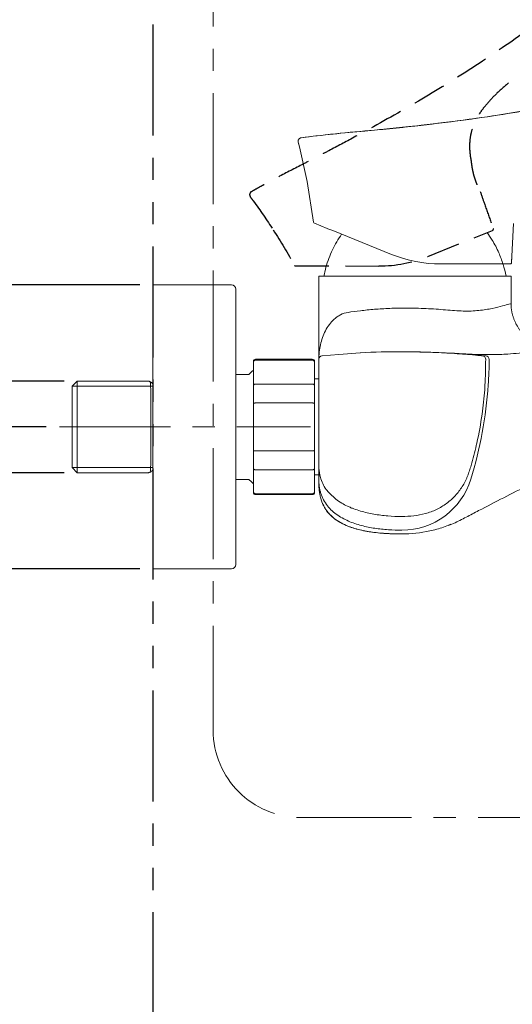
# Model space of a CAD drawing. Units: millimetres. Extents: x -87 to 1099, y -251 to 878.
# Drawn here: x 65 to 178, y 72 to 297 of the extents above; entities that cross this region are included whole.
import ezdxf

# ---------------------------------------------------------------- set-up
doc = ezdxf.new("R2010")
doc.units = ezdxf.units.MM
doc.header["$LTSCALE"] = 2
doc.header["$PDSIZE"] = -1
for name, pattern in [('CENTERX2', [20.32, 12.7, -2.54, 2.54, -2.54]), ('HIDDEN', [1.905, 1.27, -0.635]), ('PHANTOM', [12.7, 6.35, -1.27, 1.27, -1.27, 1.27, -1.27])]:
    doc.linetypes.add(name, pattern=pattern)
doc.layers.add('アノテーション', color=7, linetype='Continuous')
doc.styles.get("Standard").update_dxf_attribs({"font": 'arial.ttf'})
doc.dimstyles.new('tung', dxfattribs={"dimscale": 3, "dimtxt": 3.5, "dimasz": 2.5, "dimexe": 1.5, "dimexo": 1, "dimgap": 0.5, "dimtad": 1, "dimdec": 0, "dimtxsty": 'Standard', "dimcen": 2.5, "dimadec": 0, "dimazin": 0, "dimtfac": 1, "dimtdec": 0, "dimtmove": 1, "dimatfit": 0, "dimfxl": 1, "dimarcsym": 0})

# ---------------------------------------------------------------- blocks, each defined once
blk = doc.blocks.new('块8_')
at = {"layer": 'アノテーション', "color": 7, "linetype": 'HIDDEN', "ltscale": 3}
for p, q in [((3.71, 9.33), (7.05, 7.98)), ((3.71, 9.33), (21.39, 2.18)), ((32.63, 0), (48.58, 0))]:
    blk.add_line(p, q, dxfattribs=at)
at = {"layer": 'アノテーション', "color": 7, "linetype": 'HIDDEN', "ltscale": 3, "flags": 128}
blk.add_lwpolyline([(105.77, 48.66), (105.82, 48.77), (105.87, 48.89), (105.92, 49), (105.96, 49.11), (106.01, 49.23), (106.06, 49.34), (106.1, 49.45), (106.15, 49.57), (106.19, 49.68), (106.24, 49.8)], dxfattribs=at)
at = {"layer": 'アノテーション', "color": 7, "linetype": 'HIDDEN', "ltscale": 3}
for centre, radius, start, end in [((105.49, 50.08), 0.8, 339.3944, 113.5878), ((0.8, 28.1), 0.8, 97.8913, 194.7042), ((-118.09, -3.1), 122.11, 14.1681, 14.7048), ((3.82, 9.6), 0.3, 187.5103, 248), ((32.63, 30), 30, 248, 270), ((48.58, 0.3), 0.3, 270, 358.0595)]:
    blk.add_arc(centre, radius, start, end, dxfattribs=at)
for points, knots in [([(83.89, 42.52), (85.71, 43.08), (87.52, 43.68), (91.11, 44.96), (92.89, 45.64), (96.43, 47.04), (98.18, 47.78), (100.81, 48.9), (101.68, 49.28), (103.43, 50.05), (104.3, 50.43), (105.17, 50.82)], [0, 0, 0, 0, 0.25, 0.25, 0.5, 0.5, 0.75, 0.75, 0.875, 0.875, 1, 1, 1, 1]), ([(105.77, 48.66), (105.36, 47.74), (104.64, 46.43), (103.78, 45.22), (103.17, 44.43), (102.85, 44.04), (101.16, 42.18), (99.62, 40.93), (97.08, 39.33), (96.2, 38.85), (94.41, 37.97), (93.49, 37.58), (91.61, 36.86), (90.66, 36.55), (88.74, 35.98), (87.77, 35.73), (86.8, 35.5)], [0, 0, 0, 0, 0.125, 0.1875, 0.1875, 0.25, 0.25, 0.5, 0.5, 0.625, 0.625, 0.75, 0.75, 0.875, 0.875, 1, 1, 1, 1]), ([(83.89, 42.52), (79.25, 41.07), (74.56, 39.82), (65.1, 37.58), (60.35, 36.6), (50.8, 34.85), (46, 34.08), (36.39, 32.71), (31.57, 32.11), (26.74, 31.57)], [0, 0, 0, 0, 0.25, 0.25, 0.5, 0.5, 0.75, 0.75, 1, 1, 1, 1]), ([(86.8, 35.5), (84.35, 34.95), (81.9, 34.39), (77.01, 33.25), (74.57, 32.67), (70.92, 31.75), (69.71, 31.43), (67.29, 30.75), (66.09, 30.4), (63.7, 29.63), (62.52, 29.22), (60.77, 28.52), (60.2, 28.28), (59.06, 27.76), (58.49, 27.48), (57.94, 27.18)], [0, 0, 0, 0, 0.25, 0.25, 0.5, 0.5, 0.625, 0.625, 0.75, 0.75, 0.875, 0.875, 0.9375, 0.9375, 1, 1, 1, 1]), ([(26.74, 31.57), (24.57, 31.33), (22.4, 31.11), (19.14, 30.79), (18.06, 30.69), (15.88, 30.48), (14.8, 30.38), (11.54, 30.08), (9.37, 29.87), (6.11, 29.53), (5.02, 29.41), (3.4, 29.23), (2.86, 29.17), (1.77, 29.04), (1.23, 28.97), (0.69, 28.89)], [0, 0, 0, 0, 0.25, 0.25, 0.375, 0.375, 0.5, 0.5, 0.75, 0.75, 0.875, 0.875, 0.9375, 0.9375, 1, 1, 1, 1]), ([(49.97, 16.3), (50.19, 17.43), (50.49, 18.55), (51.02, 19.92), (51.14, 20.19), (51.38, 20.73), (51.51, 20.99), (51.93, 21.76), (52.24, 22.25), (52.92, 23.19), (53.3, 23.64), (53.91, 24.28), (54.13, 24.48), (54.56, 24.88), (54.78, 25.07), (55.47, 25.62), (55.94, 25.96), (56.92, 26.6), (57.42, 26.9), (57.94, 27.18)], [0, 0, 0, 0, 0.25, 0.25, 0.3125, 0.3125, 0.375, 0.375, 0.5, 0.5, 0.625, 0.625, 0.6875, 0.6875, 0.75, 0.75, 0.875, 0.875, 1, 1, 1, 1]), ([(49.23, 11), (49.23, 11.13), (49.23, 11.27), (49.23, 11.55), (49.24, 11.7), (49.26, 12.15), (49.27, 12.46), (49.31, 12.92), (49.33, 13.08), (49.36, 13.38), (49.38, 13.53), (49.44, 13.98), (49.49, 14.27), (49.57, 14.66), (49.59, 14.79), (49.64, 15.03), (49.67, 15.15), (49.75, 15.48), (49.79, 15.67), (49.88, 15.98), (49.91, 16.1), (49.95, 16.22), (49.96, 16.25), (49.97, 16.29), (49.97, 16.3), (49.97, 16.3)], [0, 0, 0, 0, 0.0625, 0.0625, 0.125, 0.125, 0.25, 0.25, 0.3125, 0.3125, 0.375, 0.375, 0.5, 0.5, 0.5625, 0.5625, 0.625, 0.625, 0.75, 0.75, 0.875, 0.875, 0.9375, 0.9375, 1, 1, 1, 1]), ([(49.29, 9.3), (49.23, 8.33), (49.1, 5.84), (48.97, 2.84), (48.9, 0.83), (48.88, 0.29)], [0.1439753, 0.1439753, 0.1439753, 0.1439753, 0.16090703, 0.18772487, 0.19748874, 0.19748874, 0.19748874, 0.19748874])]:
    blk.add_open_spline(points, degree=3, knots=knots, dxfattribs=at)
for points in [[(0.31, 26.79), (0.97, 24.17), (1.55, 21.54), (2.05, 18.89)], [(2.05, 18.89), (2.63, 15.79), (3.12, 12.68), (3.53, 9.57)]]:
    blk.add_open_spline(points, degree=3, dxfattribs=at)
blk = doc.blocks.new('_D_7')
at = {"color": 0, "lineweight": -2, "transparency": 16777216}
for p, q in [((53.5, 221.83), (53.5, 229.33)), ((75.18, 214.33), (49, 214.33)), ((53.5, 214.33), (53.5, 193.38)), ((53.5, 214.33), (53.5, 193.38)), ((75.18, 193.38), (49, 193.38)), ((53.5, 136.3), (53.5, 193.38)), ((53.5, 185.88), (53.5, 178.38))]:
    blk.add_line(p, q, dxfattribs=at)
at = {"color": 0, "transparency": 16777216}
for points in [[(52.25, 221.83), (54.75, 221.83), (53.5, 214.33)], [(52.25, 185.88), (54.75, 185.88), (53.5, 193.38)]]:
    blk.add_solid(points, dxfattribs=at)
at = {"layer": 'Defpoints', "color": 0, "transparency": 16777216}
for p in [(78.18, 214.33), (53.5, 193.38), (78.18, 193.38)]:
    blk.add_point(p, dxfattribs=at)
at = {"color": 0, "transparency": 16777216, "insert": (39.99, 149.6), "char_height": 10.5, "attachment_point": 2, "rotation": 90}
blk.add_mtext('G{\\H1.08333x;½}', dxfattribs=at)
blk = doc.blocks.new('_D_8')
at = {"color": 0, "lineweight": -2, "transparency": 16777216}
for p, q in [((24.87, 243.85), (24.87, 251.35)), ((92.51, 236.35), (20.37, 236.35)), ((24.87, 236.35), (24.87, 171.35)), ((24.87, 236.35), (24.87, 171.35)), ((92.51, 171.35), (20.37, 171.35)), ((24.87, 122.97), (24.87, 171.35)), ((24.87, 163.85), (24.87, 156.35))]:
    blk.add_line(p, q, dxfattribs=at)
at = {"color": 0, "transparency": 16777216}
for points in [[(23.62, 243.85), (26.12, 243.85), (24.87, 236.35)], [(23.62, 163.85), (26.12, 163.85), (24.87, 171.35)]]:
    blk.add_solid(points, dxfattribs=at)
at = {"layer": 'Defpoints', "color": 0, "transparency": 16777216}
for p in [(95.51, 236.35), (24.87, 171.35), (95.51, 171.35)]:
    blk.add_point(p, dxfattribs=at)
at = {"color": 0, "transparency": 16777216, "insert": (12.06, 137.74), "char_height": 10.5, "attachment_point": 2, "rotation": 90}
blk.add_mtext('%%c65', dxfattribs=at)
blk = doc.blocks.new('*D43')
at = {"color": 0, "lineweight": -2, "transparency": 16777216}
for p, q in [((71.1, 203.85), (-7.64, 203.85)), ((-3.14, 6.59), (-3.14, 196.35)), ((92.51, -0.91), (-7.64, -0.91))]:
    blk.add_line(p, q, dxfattribs=at)
at = {"color": 0, "transparency": 16777216}
for points in [[(-4.39, 196.35), (-1.89, 196.35), (-3.14, 203.85)], [(-4.39, 6.59), (-1.89, 6.59), (-3.14, -0.91)]]:
    blk.add_solid(points, dxfattribs=at)
at = {"layer": 'Defpoints', "color": 0, "transparency": 16777216}
for p in [(-3.14, 203.85), (74.1, 203.85), (95.51, -0.91)]:
    blk.add_point(p, dxfattribs=at)
at = {"color": 0, "transparency": 16777216, "insert": (-11.52, 101.47), "char_height": 10.5, "attachment_point": 5, "rotation": 90}
blk.add_mtext('(1000)', dxfattribs=at)
blk = doc.blocks.new('*D44')
at = {"color": 0, "lineweight": -2, "transparency": 16777216}
for p, q in [((92.51, 415.31), (-35.98, 415.31)), ((-31.48, 6.59), (-31.48, 407.81)), ((92.51, -0.91), (-35.98, -0.91))]:
    blk.add_line(p, q, dxfattribs=at)
at = {"color": 0, "transparency": 16777216}
for points in [[(-32.73, 407.81), (-30.23, 407.81), (-31.48, 415.31)], [(-32.73, 6.59), (-30.23, 6.59), (-31.48, -0.91)]]:
    blk.add_solid(points, dxfattribs=at)
at = {"layer": 'Defpoints', "color": 0, "transparency": 16777216}
for p in [(-31.48, 415.31), (95.51, 415.31), (95.51, -0.91)]:
    blk.add_point(p, dxfattribs=at)
at = {"color": 0, "transparency": 16777216, "insert": (-39.87, 207.2), "char_height": 10.5, "attachment_point": 5, "rotation": 90}
blk.add_mtext('(1850)', dxfattribs=at)

msp = doc.modelspace()

# ---------------------------------------------------------------- hatches: boundary and pattern name
at = {"linetype": 'Continuous', "lineweight": 0}
h = msp.add_hatch(dxfattribs=at)
h.set_pattern_fill('ANSI31', style=0)
edge = h.paths.add_edge_path(flags=0)
edge.add_line((139.41, 204.75), (138.06, 204.75))
edge.add_line((138.06, 204.75), (138.06, 203.25))
edge.add_line((138.06, 203.25), (139.11, 203.25))
edge.add_spline(control_points=[(139.11, 203.25), (139.14, 203.28), (139.16, 203.3), (139.19, 203.33), (139.26, 203.4), (139.34, 203.48), (139.41, 203.55)], knot_values=[0.001247, 0.001247, 0.001247, 0.001247, 0.001354, 0.001354, 0.001354, 0.001671, 0.001671, 0.001671, 0.001671], weights=[1, 1, 1, 1, 1, 1, 1], degree=3, periodic=0)
edge.add_line((139.41, 203.55), (139.41, 204.75))
h = msp.add_hatch(dxfattribs=at)
h.set_pattern_fill('ANSI31', angle=90, style=0)
edge = h.paths.add_edge_path(flags=0)
edge.add_line((144.76, 202.8), (144.76, 204.3))
edge.add_spline(control_points=[(144.76, 204.3), (144.76, 204.37), (144.76, 204.44), (144.74, 204.5), (144.72, 204.58), (144.68, 204.66), (144.63, 204.73), (144.58, 204.8), (144.52, 204.86), (144.45, 204.91), (144.39, 204.96), (144.31, 205), (144.23, 205.02), (144.16, 205.04), (144.09, 205.05), (144.01, 205.05)], knot_values=[0.003073, 0.003073, 0.003073, 0.003073, 0.003274, 0.003274, 0.003274, 0.003526, 0.003526, 0.003526, 0.003777, 0.003777, 0.003777, 0.004029, 0.004029, 0.004029, 0.004246, 0.004246, 0.004246, 0.004246], weights=[1, 1, 1, 1, 1, 1, 1, 1, 1, 1, 1, 1, 1, 1, 1, 1], degree=3, periodic=0)
edge.add_spline(control_points=[(144.01, 205.05), (143.98, 205.05), (143.96, 205.05), (143.93, 205.05), (143.84, 205.04), (143.76, 205.01), (143.68, 204.98), (143.61, 204.94), (143.54, 204.89), (143.48, 204.83), (143.44, 204.79), (143.41, 204.75), (143.38, 204.71), (143.34, 204.64), (143.3, 204.56), (143.28, 204.48), (143.27, 204.42), (143.26, 204.36), (143.26, 204.3)], knot_values=[0.003942, 0.003942, 0.003942, 0.003942, 0.004029, 0.004029, 0.004029, 0.004281, 0.004281, 0.004281, 0.004533, 0.004533, 0.004533, 0.004689, 0.004689, 0.004689, 0.004941, 0.004941, 0.004941, 0.005113, 0.005113, 0.005113, 0.005113], weights=[1, 1, 1, 1, 1, 1, 1, 1, 1, 1, 1, 1, 1, 1, 1, 1, 1, 1, 1], degree=3, periodic=0)
edge.add_line((143.26, 204.3), (143.26, 202.8))
edge.add_spline(control_points=[(143.26, 202.8), (143.26, 202.76), (143.27, 202.71), (143.28, 202.67), (143.29, 202.58), (143.32, 202.5), (143.36, 202.43), (143.41, 202.36), (143.46, 202.29), (143.52, 202.24), (143.59, 202.18), (143.66, 202.14), (143.74, 202.11), (143.82, 202.08), (143.9, 202.06), (143.99, 202.05), (144, 202.05), (144, 202.05), (144.01, 202.05)], knot_values=[0.004553, 0.004553, 0.004553, 0.004553, 0.004689, 0.004689, 0.004689, 0.004941, 0.004941, 0.004941, 0.005193, 0.005193, 0.005193, 0.005445, 0.005445, 0.005445, 0.005696, 0.005696, 0.005696, 0.005725, 0.005725, 0.005725, 0.005725], weights=[1, 1, 1, 1, 1, 1, 1, 1, 1, 1, 1, 1, 1, 1, 1, 1, 1, 1, 1], degree=3, periodic=0)
edge.add_spline(control_points=[(144.01, 202.05), (144.03, 202.05), (144.05, 202.05), (144.07, 202.06), (144.16, 202.06), (144.24, 202.08), (144.32, 202.12), (144.4, 202.15), (144.47, 202.2), (144.53, 202.26), (144.59, 202.32), (144.64, 202.38), (144.68, 202.46), (144.72, 202.53), (144.74, 202.62), (144.76, 202.7), (144.76, 202.73), (144.76, 202.77), (144.76, 202.8)], knot_values=[0.000444, 0.000444, 0.000444, 0.000444, 0.000504, 0.000504, 0.000504, 0.000755, 0.000755, 0.000755, 0.001007, 0.001007, 0.001007, 0.001259, 0.001259, 0.001259, 0.001511, 0.001511, 0.001511, 0.001616, 0.001616, 0.001616, 0.001616], weights=[1, 1, 1, 1, 1, 1, 1, 1, 1, 1, 1, 1, 1, 1, 1, 1, 1, 1, 1], degree=3, periodic=0)

# ---------------------------------------------------------------- linework, layer by layer
at = {"color": 7, "linetype": 'Continuous', "lineweight": 15}
for p, q in [((155.51, 272.73), (155.51, 272.73)), ((128.79, 269.05), (129.08, 267.94)), ((129.08, 267.94), (130.82, 260.04)), ((130.82, 260.04), (132.3, 250.72)), ((130.82, 260.04), (130.82, 260.04)), ((132.48, 250.48), (135.43, 249.29)), ((132.48, 250.48), (132.48, 250.48)), ((177.65, 241.44), (178.05, 250.45)), ((177, 241.15), (177.35, 241.15)), ((177.35, 241.15), (177.35, 241.15)), ((177.72, 243.19), (177.65, 241.44)), ((133.51, 238.35), (133.51, 219.52)), ((133.51, 219.34), (133.51, 238.35)), ((136.51, 238.35), (133.51, 238.35)), ((177.51, 238.35), (133.51, 238.35)), ((177.51, 238.35), (177.51, 232.07)), ((113.51, 236.35), (95.51, 236.35)), ((95.51, 236.35), (95.51, 171.35)), ((114.51, 235.35), (114.51, 172.35)), ((118.51, 218.67), (118.51, 218.85)), ((118.51, 213.29), (118.51, 218.67)), ((132.01, 219.35), (119.01, 219.35)), ((119.01, 219.15), (132.01, 219.15)), ((132.51, 218.85), (132.51, 218.67)), ((132.51, 218.67), (132.51, 213.29)), ((133.51, 219.33), (133.51, 219.33)), ((133.51, 219.33), (133.51, 219.33)), ((134.23, 220.13), (138.11, 220.43)), ((78.18, 214.33), (77.01, 213.17)), ((94.42, 214.33), (78.18, 214.33)), ((78.18, 203.85), (78.18, 214.33)), ((114.51, 215.85), (117.51, 215.85)), ((133.51, 214.85), (132.51, 214.85)), ((77.01, 213.17), (77.01, 203.85)), ((77.01, 194.54), (77.01, 213.17)), ((118.51, 209.24), (118.51, 213.29)), ((132.01, 213.67), (119.01, 213.67)), ((132.51, 213.29), (132.51, 209.24)), ((95.03, 208.05), (95.03, 209.13)), ((95.03, 208.05), (95.03, 209.13)), ((118.51, 198.47), (118.51, 209.24)), ((119.01, 209.33), (132.01, 209.33)), ((132.51, 209.24), (132.51, 198.47)), ((77.01, 203.85), (77.01, 194.54)), ((78.18, 193.38), (78.18, 203.85)), ((95.03, 198.58), (95.03, 199.66)), ((95.03, 198.58), (95.03, 199.66)), ((118.51, 194.42), (118.51, 198.47)), ((132.01, 198.38), (119.01, 198.38)), ((132.51, 198.47), (132.51, 194.42)), ((77.01, 194.54), (78.18, 193.38)), ((118.51, 189.04), (118.51, 194.42)), ((119.01, 194.04), (132.01, 194.04)), ((132.51, 194.42), (132.51, 189.04)), ((78.18, 193.38), (94.42, 193.38)), ((117.51, 191.85), (114.51, 191.85)), ((132.51, 192.85), (133.51, 192.85)), ((118.51, 188.85), (118.51, 189.04)), ((132.01, 188.56), (119.01, 188.56)), ((119.01, 188.35), (132.01, 188.35)), ((132.51, 189.04), (132.51, 188.85)), ((163.22, 181.38), (163.73, 181.56)), ((95.51, 171.35), (113.51, 171.35))]:
    msp.add_line(p, q, dxfattribs=at)
at = {"color": 7, "linetype": 'Continuous', "lineweight": 15, "flags": 128}
msp.add_lwpolyline([(177, 241.15), (161.4, 241.15, -0.096289), (150.16, 243.34), (136.68, 248.79), (135.99, 249.06), (135.57, 249.23), (135.43, 249.29)], format="xyb", dxfattribs=at)
for points in [[(153.71, 221.02), (162.47, 220.81), (171.79, 220.13)], [(138.11, 220.43), (143, 220.8), (143.02, 220.8)], [(117.51, 215.85), (118.11, 216.45), (118.51, 216.85), (118.51, 216.85)], [(118.51, 190.85), (118.51, 190.86), (118.11, 191.26), (117.51, 191.85)]]:
    msp.add_lwpolyline(points, dxfattribs=at)
at = {"color": 7, "linetype": 'Continuous', "lineweight": 15}
for centre, radius, start, end in [((132.59, 250.76), 0.3, 187.5103, 248), ((177.35, 241.45), 0.3, 270, 358.0595), ((113.51, 235.35), 1, 0, 90), ((119.01, 218.85), 0.5, 90, 180), ((132.01, 218.85), 0.5, 0, 90), ((76.48, 220.05), 96.03, 356.0641, 359.5636), ((76.48, 220.05), 96.03, 342.939, 356.0641), ((152.52, 196.72), 16.5, 269.9966, 342.9425), ((119.01, 188.85), 0.5, 180, 270), ((132.01, 188.85), 0.5, 270, 0), ((113.51, 172.35), 1, 270, 0)]:
    msp.add_arc(centre, radius, start, end, dxfattribs=at)
for points, knots in [([(212.66, 283.67), (208.24, 282.4), (200.27, 280.11), (188.53, 277.62), (177.59, 275.66), (166.58, 274.02), (159.2, 273.16), (155.51, 272.73)], [0, 0, 0, 0, 0.23665, 0.426945, 0.617514, 0.80869, 1, 1, 1, 1]), ([(155.51, 272.73), (159.02, 273.13), (165.74, 273.92), (175.38, 275.32), (184.18, 276.81), (192.28, 278.4), (199.7, 280.08), (206.46, 281.81), (210.67, 283.07), (212.66, 283.67)], [0, 0, 0, 0, 0.181702, 0.348657, 0.501558, 0.641089, 0.773656, 0.893046, 1, 1, 1, 1]), ([(129.46, 270.05), (131.89, 270.33), (136.74, 270.91), (145.44, 271.7), (151.69, 272.33), (155.51, 272.73)], [0, 0, 0, 0, 0.280094, 0.560154, 1, 1, 1, 1]), ([(155.51, 272.73), (155.51, 272.73), (155.51, 272.72), (155.5, 272.72), (155.5, 272.72), (155.49, 272.72), (155.48, 272.72), (155.44, 272.72), (155.27, 272.7), (154.6, 272.63), (151.94, 272.34), (146.41, 271.78), (138.4, 271.12), (132.44, 270.41), (129.46, 270.05)], [0, 0, 0, 0, 0.000114, 0.000228, 0.000343, 0.000571, 0.001028, 0.001941, 0.005595, 0.020212, 0.078679, 0.31255, 0.656325, 1, 1, 1, 1]), ([(129.46, 270.05), (129.37, 270.03), (129.19, 269.98), (128.98, 269.81), (128.83, 269.59), (128.75, 269.32), (128.78, 269.14), (128.79, 269.05)], [0, 0, 0, 0, 0.199679, 0.39936, 0.599035, 0.798699, 1, 1, 1, 1]), ([(129.46, 270.05), (129.37, 270.03), (129.19, 269.98), (128.98, 269.81), (128.83, 269.59), (128.75, 269.32), (128.78, 269.14), (128.79, 269.05)], [0, 0, 0, 0, 0.199676, 0.399351, 0.599021, 0.798681, 1, 1, 1, 1]), ([(129.08, 267.94), (129.03, 268.15), (128.93, 268.52), (128.84, 268.89), (128.79, 269.05)], [0, 0, 0, 0, 0.560033, 1, 1, 1, 1]), ([(138.72, 247.96), (137.92, 246.84), (136.52, 244.39), (135.26, 241.11), (134.81, 239.03), (134.66, 238.35)], [0.1424369, 0.1424369, 0.1424369, 0.1424369, 0.4804182, 0.8295803, 1, 1, 1, 1]), ([(176.36, 238.35), (176.16, 239.26), (175.75, 241.09), (174.69, 243.87), (173.44, 246.31), (172.42, 247.78), (172.01, 248.34)], [0, 0, 0, 0, 0.228133, 0.4591756, 0.727208, 0.8969946, 0.8969946, 0.8969946, 0.8969946]), ([(177.35, 241.15), (177.39, 241.16), (177.45, 241.16), (177.54, 241.22), (177.61, 241.29), (177.65, 241.37), (177.65, 241.43), (177.65, 241.44)], [0, 0, 0, 0, 0.219419, 0.438842, 0.658264, 0.877683, 1, 1, 1, 1]), ([(140.19, 230.08), (139.56, 229.98), (138.99, 229.78), (138.21, 229.38), (137.96, 229.23), (137.48, 228.9), (137.26, 228.72), (136.61, 228.14), (136.24, 227.72), (135.57, 226.82), (135.27, 226.34), (134.76, 225.35), (134.53, 224.83), (134.16, 223.77), (134, 223.22), (133.76, 222.13), (133.67, 221.58), (133.57, 220.74), (133.55, 220.46), (133.53, 220.04), (133.52, 219.9), (133.52, 219.61), (133.51, 219.47), (133.51, 219.33)], [0, 0, 0, 0, 0.125, 0.125, 0.1875, 0.1875, 0.25, 0.25, 0.375, 0.375, 0.5, 0.5, 0.625, 0.625, 0.75, 0.75, 0.875, 0.875, 0.9375, 0.9375, 0.96875, 0.96875, 1, 1, 1, 1]), ([(140.19, 230.08), (141.06, 230.21), (142.01, 230.33), (144.03, 230.57), (145.12, 230.68), (147.38, 230.86), (148.56, 230.93), (150.97, 231.03), (152.24, 231.05), (153.45, 231.05)], [0, 0, 0, 0, 0.25, 0.25, 0.5, 0.5, 0.75, 0.75, 1, 1, 1, 1]), ([(153.46, 231.05), (155.01, 231.05), (156.55, 231.01), (159.59, 230.87), (161.1, 230.76), (163.94, 230.54), (165.27, 230.42), (167.18, 230.36), (167.8, 230.36), (168.99, 230.41), (169.56, 230.45), (171.23, 230.61), (172.27, 230.79), (174.09, 231.18), (174.87, 231.37), (176.17, 231.71), (176.67, 231.85), (177.35, 232.03), (177.51, 232.08), (177.51, 232.07)], [0, 0, 0, 0, 0.125, 0.125, 0.25, 0.25, 0.375, 0.375, 0.4375, 0.4375, 0.5, 0.5, 0.625, 0.625, 0.75, 0.75, 0.875, 0.875, 1, 1, 1, 1]), ([(177.51, 232.07), (177.52, 231.97), (177.52, 231.76), (177.53, 231.45), (177.56, 231.14), (177.59, 230.82), (177.63, 230.51), (177.69, 230.2), (177.75, 229.88), (177.83, 229.57), (177.92, 229.26), (178.01, 228.95), (178.12, 228.64), (178.23, 228.34), (178.36, 228.04), (178.5, 227.74), (178.64, 227.45), (178.8, 227.16), (178.96, 226.88), (179.13, 226.61), (179.32, 226.34), (179.51, 226.08), (179.7, 225.82), (179.91, 225.58), (180.12, 225.34), (180.34, 225.1), (180.56, 224.88), (180.79, 224.67), (181.02, 224.46), (181.26, 224.26), (181.5, 224.07), (181.75, 223.9), (182, 223.73), (182.25, 223.56), (182.51, 223.41), (182.76, 223.27), (183.02, 223.13), (183.28, 223.01), (183.54, 222.89), (183.79, 222.79), (184.05, 222.69), (184.31, 222.6), (184.57, 222.51), (184.82, 222.44), (185.08, 222.37), (185.33, 222.31), (185.58, 222.26), (185.82, 222.21), (186.07, 222.17), (186.31, 222.14), (186.55, 222.12), (186.78, 222.1), (187.02, 222.08), (187.25, 222.07), (187.47, 222.07), (187.69, 222.07), (187.91, 222.08), (188.12, 222.09), (188.33, 222.1), (188.47, 222.12), (188.54, 222.12)], [0, 0, 0, 0, 0.018456, 0.03705, 0.055771, 0.074612, 0.093564, 0.112615, 0.131757, 0.15098, 0.170272, 0.189623, 0.209021, 0.228457, 0.247917, 0.267392, 0.286869, 0.306337, 0.325784, 0.3452, 0.364572, 0.38389, 0.403142, 0.422317, 0.441406, 0.460397, 0.479281, 0.498048, 0.516688, 0.535193, 0.553554, 0.571763, 0.589811, 0.607693, 0.6254, 0.642926, 0.660266, 0.677413, 0.694363, 0.711111, 0.727653, 0.743985, 0.760104, 0.776006, 0.791689, 0.807151, 0.822391, 0.837406, 0.852196, 0.86676, 0.881097, 0.895208, 0.909092, 0.92275, 0.936182, 0.94939, 0.962375, 0.975137, 0.987678, 1, 1, 1, 1]), ([(142.95, 220.8), (142.99, 220.8), (146.16, 221.05), (149.36, 221.05), (152.51, 221.05)], [0, 0, 0, 0, 0.010131, 1, 1, 1, 1]), ([(170.98, 220.13), (170.83, 220.14), (170.28, 220.2), (168.94, 220.33), (166.16, 220.56), (162.18, 220.82), (157.36, 221.01), (154.13, 221.05), (152.51, 221.05)], [0.49235, 0.49235, 0.49235, 0.49235, 0.5047388, 0.5364669, 0.5999231, 0.7268356, 0.8537481, 0.9806606, 0.9806606, 0.9806606, 0.9806606]), ([(162.71, 220.79), (163.53, 220.75), (165.75, 220.64), (169.23, 220.43), (173.09, 220.36), (176.48, 220.49), (179.36, 220.73), (181.72, 221.02), (183.73, 221.31), (185.42, 221.59), (186.76, 221.82), (187.74, 221.99), (188.39, 222.11), (188.49, 222.12), (188.54, 222.12)], [0, 0, 0, 0, 0.059101, 0.160564, 0.268872, 0.375856, 0.456684, 0.53664, 0.614129, 0.690894, 0.7683, 0.845999, 0.923304, 1, 1, 1, 1]), ([(118.51, 218.67), (118.51, 218.67), (118.51, 218.71), (118.53, 218.8), (118.59, 218.94), (118.7, 219.05), (118.85, 219.13), (118.96, 219.14), (119.01, 219.15)], [0, 0, 0, 0, 0.0094632, 0.1527118, 0.3677357, 0.5794766, 0.7897121, 1, 1, 1, 1]), ([(132.51, 218.67), (132.51, 218.67), (132.51, 218.71), (132.5, 218.8), (132.44, 218.94), (132.33, 219.05), (132.18, 219.13), (132.07, 219.14), (132.01, 219.15)], [0, 0, 0, 0, 0.009463, 0.152712, 0.367737, 0.579478, 0.789714, 1, 1, 1, 1]), ([(134.08, 220.1), (134.08, 220.1), (134.09, 220.1), (134, 220.07), (133.86, 220), (133.7, 219.86), (133.56, 219.64), (133.49, 219.43), (133.51, 219.33), (133.52, 219.32)], [0, 0, 0, 0, 0.216294, 0.386104, 0.508117, 0.646174, 0.812015, 0.989826, 1, 1, 1, 1]), ([(133.51, 219.33), (133.51, 210.4), (133.51, 201.47), (133.51, 191.98), (133.51, 191.42), (133.52, 190.31), (133.54, 189.75), (133.64, 188.92), (133.68, 188.64), (133.78, 188.09), (133.85, 187.81), (134.07, 187), (134.27, 186.47), (134.64, 185.72), (134.77, 185.47), (135.07, 184.99), (135.23, 184.76), (135.75, 184.09), (136.13, 183.68), (136.96, 182.93), (137.42, 182.59), (138.37, 181.99), (138.86, 181.73), (139.87, 181.25), (140.39, 181.05), (141.46, 180.68), (142, 180.52), (143.62, 180.1), (144.71, 179.9), (146.92, 179.6), (148.04, 179.51), (150.27, 179.38), (151.39, 179.35), (152.51, 179.35)], [0, 0, 0, 0, 0.5, 0.5, 0.53125, 0.53125, 0.5625, 0.5625, 0.578125, 0.578125, 0.59375, 0.59375, 0.625, 0.625, 0.640625, 0.640625, 0.65625, 0.65625, 0.6875, 0.6875, 0.71875, 0.71875, 0.75, 0.75, 0.78125, 0.78125, 0.8125, 0.8125, 0.875, 0.875, 0.9375, 0.9375, 1, 1, 1, 1]), ([(171.7, 219.33), (171.71, 219.53), (171.63, 219.72), (171.37, 220.01), (171.18, 220.11), (170.99, 220.13)], [0, 0, 0, 0, 0.5, 0.5, 1, 1, 1, 1]), ([(171.7, 219.33), (171.7, 217.35), (171.66, 215.37), (171.54, 213.38), (171.54, 213.38)], [0.0157054, 0.0157054, 0.0157054, 0.0157054, 0.144125, 0.1443552, 0.1443552, 0.1443552, 0.1443552]), ([(172.51, 219.32), (172.51, 219.52), (172.44, 219.72), (172.17, 220.01), (171.99, 220.11), (171.79, 220.13)], [0, 0, 0, 0, 0.5, 0.5, 1, 1, 1, 1]), ([(94.86, 214.21), (94.79, 214.25), (94.66, 214.33), (94.49, 214.33), (94.42, 214.33)], [0, 0, 0, 0, 0.539341, 1, 1, 1, 1]), ([(95.27, 213.91), (95.21, 213.98), (95.12, 214.1), (94.93, 214.18), (94.86, 214.21)], [0, 0, 0, 0, 0.650987, 1, 1, 1, 1]), ([(94.86, 214.21), (94.88, 214.19), (94.92, 214.13), (94.96, 213.68), (95, 212.97), (95.01, 211.98), (95.02, 210.73), (95.03, 209.69), (95.03, 209.13)], [0, 0, 0, 0, 0.150249, 0.313876, 0.482435, 0.643116, 0.808362, 1, 1, 1, 1]), ([(95.51, 213.71), (95.46, 213.74), (95.35, 213.81), (95.3, 213.88), (95.27, 213.91)], [0, 0, 0, 0, 0.561568, 1, 1, 1, 1]), ([(118.51, 213.29), (118.51, 213.29), (118.51, 213.32), (118.53, 213.39), (118.59, 213.5), (118.7, 213.6), (118.85, 213.66), (118.96, 213.67), (119.01, 213.67)], [0, 0, 0, 0, 0.0094654, 0.1527143, 0.3677381, 0.5794789, 0.7897121, 1, 1, 1, 1]), ([(132.51, 213.29), (132.51, 213.29), (132.51, 213.32), (132.5, 213.39), (132.44, 213.5), (132.33, 213.6), (132.18, 213.66), (132.07, 213.67), (132.01, 213.67)], [0, 0, 0, 0, 0.009465, 0.152714, 0.36774, 0.579481, 0.789714, 1, 1, 1, 1]), ([(171.54, 213.38), (171.52, 213.04), (171.38, 210.82), (170.91, 206.39), (170.13, 202.15), (169.24, 198.26), (168.8, 196.57), (168.36, 195.06)], [0.1443552, 0.1443552, 0.1443552, 0.1443552, 0.1666667, 0.28825, 0.432375, 0.4444444, 0.5454805, 0.5454805, 0.5454805, 0.5454805]), ([(95.03, 199.66), (95.03, 200.29), (95.03, 201.47), (95.03, 203.31), (95.03, 205.52), (95.03, 207.07), (95.03, 208.05)], [0, 0, 0, 0, 0.23344, 0.435095, 0.642601, 1, 1, 1, 1]), ([(95.03, 199.66), (95.03, 200.29), (95.03, 201.47), (95.03, 203.31), (95.03, 205.52), (95.03, 207.07), (95.03, 208.05)], [0, 0, 0, 0, 0.23344, 0.435095, 0.642601, 1, 1, 1, 1]), ([(118.51, 209.24), (118.51, 209.24), (118.51, 209.25), (118.53, 209.26), (118.59, 209.29), (118.7, 209.31), (118.85, 209.33), (118.96, 209.33), (119.01, 209.33)], [0, 0, 0, 0, 0.009464, 0.152714, 0.367736, 0.579478, 0.789712, 1, 1, 1, 1]), ([(132.51, 209.24), (132.51, 209.24), (132.51, 209.25), (132.5, 209.26), (132.44, 209.29), (132.33, 209.31), (132.18, 209.33), (132.07, 209.33), (132.01, 209.33)], [0, 0, 0, 0, 0.009464, 0.152714, 0.367738, 0.57948, 0.789714, 1, 1, 1, 1]), ([(95.03, 198.58), (95.03, 198.02), (95.02, 196.98), (95.01, 195.72), (95, 194.74), (94.96, 194.01), (94.93, 193.67), (94.9, 193.54), (94.86, 193.5)], [0, 0, 0, 0, 0.1844804, 0.3416572, 0.503413, 0.6600414, 0.8213254, 0.8899532, 0.8899532, 0.8899532, 0.8899532]), ([(118.51, 198.47), (118.51, 198.47), (118.51, 198.46), (118.53, 198.44), (118.59, 198.42), (118.7, 198.4), (118.85, 198.38), (118.96, 198.38), (119.01, 198.38)], [0, 0, 0, 0, 0.009464, 0.152714, 0.367736, 0.579478, 0.789712, 1, 1, 1, 1]), ([(132.51, 198.47), (132.51, 198.47), (132.51, 198.46), (132.5, 198.44), (132.44, 198.42), (132.33, 198.4), (132.18, 198.38), (132.07, 198.38), (132.01, 198.38)], [0, 0, 0, 0, 0.009464, 0.152714, 0.367738, 0.57948, 0.789714, 1, 1, 1, 1]), ([(152.51, 179.35), (154.68, 179.36), (156.81, 179.59), (159.44, 180.16), (159.97, 180.29), (161.01, 180.58), (161.54, 180.74), (163.08, 181.26), (164.08, 181.65), (165.55, 182.33), (166.03, 182.57), (166.99, 183.07), (167.46, 183.32), (168.89, 184.07), (169.85, 184.57), (172.71, 186.05), (174.63, 187.04), (180.38, 189.98), (184.22, 191.93), (191.88, 195.86), (195.71, 197.83), (199.51, 199.85)], [0, 0, 0, 0, 0.125, 0.125, 0.15625, 0.15625, 0.1875, 0.1875, 0.25, 0.25, 0.28125, 0.28125, 0.3125, 0.3125, 0.375, 0.375, 0.5, 0.5, 0.75, 0.75, 1, 1, 1, 1]), ([(95.28, 193.8), (95.29, 193.81), (95.33, 193.88), (95.43, 193.94), (95.51, 194)], [0, 0, 0, 0, 0.137893, 1, 1, 1, 1]), ([(119.01, 194.04), (118.96, 194.04), (118.85, 194.05), (118.7, 194.11), (118.59, 194.21), (118.53, 194.32), (118.51, 194.39), (118.51, 194.42), (118.51, 194.42)], [0, 0, 0, 0, 0.210288, 0.420521, 0.632262, 0.847286, 0.990535, 1, 1, 1, 1]), ([(132.51, 194.42), (132.51, 194.42), (132.51, 194.39), (132.5, 194.32), (132.44, 194.21), (132.33, 194.11), (132.18, 194.05), (132.07, 194.04), (132.01, 194.04)], [0, 0, 0, 0, 0.009465, 0.152714, 0.36774, 0.579481, 0.789714, 1, 1, 1, 1]), ([(136.99, 187.71), (136.35, 188.28), (135.31, 189.2), (134.36, 190.85), (133.72, 192.48), (133.6, 193.7), (133.53, 194.41)], [0, 0, 0, 0, 0.330527, 0.529213, 0.727184, 1, 1, 1, 1]), ([(152.51, 183.35), (153.42, 183.35), (155.24, 183.45), (157.92, 183.95), (160.48, 184.88), (162.04, 185.82), (163.48, 186.88), (164.79, 188.06), (166.14, 189.81), (166.9, 191.15), (167.29, 191.95), (167.55, 192.55), (167.78, 193.17), (167.98, 193.8), (168.17, 194.43), (168.3, 194.85), (168.36, 195.06)], [0, 0, 0, 0, 0.126592, 0.253184, 0.379776, 0.506368, 0.506368, 0.629776, 0.753184, 0.814888, 0.84574, 0.876592, 0.907444, 0.938296, 0.969148, 1, 1, 1, 1]), ([(94.42, 193.38), (94.48, 193.37), (94.65, 193.38), (94.78, 193.45), (94.86, 193.5)], [0, 0, 0, 0, 0.414332, 1, 1, 1, 1]), ([(94.86, 193.5), (94.91, 193.51), (95.09, 193.58), (95.22, 193.72), (95.27, 193.8), (95.27, 193.81)], [0, 0, 0, 0, 0.254336, 0.902432, 1, 1, 1, 1]), ([(152.51, 180.22), (151.48, 180.22), (149.42, 180.28), (146.31, 180.6), (143.75, 181.12), (141.73, 181.72), (140.25, 182.29), (138.83, 182.99), (137.48, 183.84), (136.25, 184.87), (135.19, 186.08), (134.5, 187.24), (134.08, 188.23), (133.84, 188.99), (133.72, 189.52), (133.63, 190.05), (133.56, 190.6), (133.51, 191.41), (133.51, 191.95), (133.51, 192.22)], [0, 0, 0, 0, 0.0613625, 0.122725, 0.1840875, 0.2147688, 0.24545, 0.2761312, 0.3068125, 0.3374937, 0.368175, 0.3988563, 0.4141969, 0.4295375, 0.4444444, 0.4448781, 0.4602188, 0.4755594, 0.4909, 0.4909, 0.4909, 0.4909]), ([(119.01, 188.56), (118.96, 188.56), (118.85, 188.57), (118.7, 188.65), (118.59, 188.77), (118.53, 188.91), (118.51, 189), (118.51, 189.03), (118.51, 189.04)], [0, 0, 0, 0, 0.2102879, 0.4205234, 0.6322643, 0.8472882, 0.9905368, 1, 1, 1, 1]), ([(132.51, 189.04), (132.51, 189.03), (132.51, 189), (132.5, 188.91), (132.44, 188.77), (132.33, 188.65), (132.18, 188.57), (132.07, 188.56), (132.01, 188.56)], [0, 0, 0, 0, 0.009463, 0.152712, 0.367737, 0.579478, 0.789714, 1, 1, 1, 1]), ([(138.74, 186.41), (138.25, 186.69), (137.61, 187.05), (137.12, 187.58), (136.99, 187.71)], [0, 0, 0, 0, 0.757118, 1, 1, 1, 1]), ([(134.35, 186.42), (134.41, 186.25), (134.8, 185.16), (135.96, 183.75), (137.66, 182.38), (139.61, 181.3), (142.14, 180.41), (145.36, 179.76), (148.84, 179.41), (151.29, 179.37), (152.51, 179.35)], [0, 0, 0, 0, 0.025764, 0.168842, 0.255249, 0.344141, 0.492033, 0.643467, 0.821154, 1, 1, 1, 1]), ([(138.74, 186.41), (139.16, 186.16), (139.86, 185.8), (140.58, 185.48), (140.85, 185.36)], [0.22846893, 0.22846893, 0.22846893, 0.22846893, 0.25744848, 0.27442956, 0.27442956, 0.27442956, 0.27442956]), ([(140.85, 185.36), (141.06, 185.27), (141.77, 184.99), (143.5, 184.42), (146.09, 183.83), (149.28, 183.43), (151.43, 183.35), (152.51, 183.35)], [0, 0, 0, 0, 0.0137002, 0.0443814, 0.1057439, 0.1671064, 0.2284689, 0.2284689, 0.2284689, 0.2284689])]:
    msp.add_open_spline(points, degree=3, knots=knots, dxfattribs=at)
msp.add_open_spline([(133.51, 219.33), (133.51, 219.34), (133.51, 219.34), (133.51, 219.34)], degree=3, dxfattribs=at)
at = {"layer": 'アノテーション', "color": 7, "linetype": 'PHANTOM', "ltscale": 2}
msp.add_line((95.51, 651.55), (95.51, -0.91), dxfattribs=at)
at = {"layer": 'アノテーション', "color": 7, "linetype": 'CENTERX2', "lineweight": 0}
for p, q in [((109.31, 361.55), (109.31, 134.45)), ((74.1, 203.85), (131.61, 203.85)), ((129.31, 114.45), (213.51, 114.45))]:
    msp.add_line(p, q, dxfattribs=at)
at = {"layer": 'アノテーション', "color": 7, "lineweight": 15}
for p, q in [((77.01, 213.17), (95.51, 213.17)), ((77.01, 194.54), (95.51, 194.54))]:
    msp.add_line(p, q, dxfattribs=at)
at = {"layer": 'アノテーション', "color": 7, "linetype": 'CENTERX2', "lineweight": 0}
msp.add_arc((129.31, 134.45), 20, 180, 270, dxfattribs=at)

# ---------------------------------------------------------------- block references
at = {"color": 7, "linetype": 'Continuous', "rotation": 22.00000000000005}
msp.add_blockref('块8_', (128.24, 230.65), dxfattribs=at)

# ---------------------------------------------------------------- dimensions: what is measured, and where the dimension line sits
for base, p2, text, picture, middle in [((-31.48, 415.31), (95.51, 415.31), '(1850)', '*D44', (-39.87, 207.2)), ((-3.14, 203.85), (74.1, 203.85), '(1000)', '*D43', (-11.52, 101.47))]:
    dim = msp.add_linear_dim(base=base, p1=(95.51, -0.91), p2=p2, angle=90, text=text, dimstyle='tung')
    dim.commit()
    dim.dimension.update_dxf_attribs({"geometry": picture, "text_midpoint": middle})
for base, p1, p2, text, picture, middle in [((24.87, 171.35), (95.51, 236.35), (95.51, 171.35), '%%c<>', '_D_8', (24.87, 137.74)), ((53.5, 193.38), (78.18, 214.33), (78.18, 193.38), 'G{\\H1.08333x;½}', '_D_7', (53.5, 149.6))]:
    dim = msp.add_linear_dim(base=base, p1=p1, p2=p2, angle=90, text=text, dimstyle='tung')
    dim.commit()
    dim.dimension.update_dxf_attribs({"geometry": picture, "text_midpoint": middle, "dimtype": 160})

doc.saveas('drawing.dxf')
